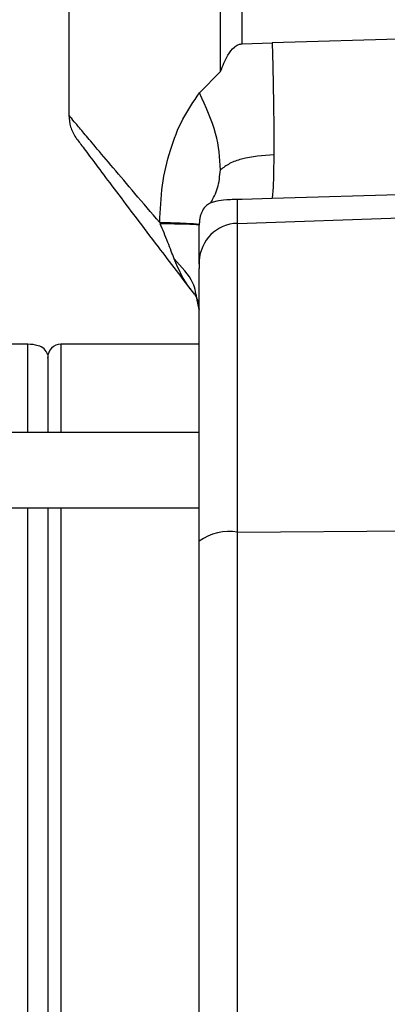
# Model space of a CAD drawing. Units: inches. Extents: x 0.4 to 10.6, y 0.4 to 8.1.
# Drawn here: x 3.5 to 3.5, y 2.5 to 2.7 of the extents above; entities that cross this region are included whole.
import ezdxf

# ---------------------------------------------------------------- set-up
doc = ezdxf.new("R2010")
doc.units = ezdxf.units.IN
doc.header["$MEASUREMENT"] = 0
doc.styles.add('SLDTEXTSTYLE0', font='TXT', dxfattribs={"width": 0.75})
doc.dimstyles.new('SLDDIMSTYLE0', dxfattribs={"dimtxt": 0.125, "dimasz": 0.13, "dimexe": 0, "dimexo": 0.0625, "dimgap": 0.03125, "dimtad": 0, "dimtih": 1, "dimtoh": 1, "dimdec": 1, "dimlfac": 20, "dimrnd": 1e-09, "dimzin": 12, "dimdsep": 46, "dimtxsty": 'SLDTEXTSTYLE0', "dimsah": 1, "dimcen": 0.09, "dimadec": 0, "dimazin": 3, "dimtfac": 1, "dimtdec": 1, "dimtmove": 0, "dimatfit": 0, "dimfxl": 0, "dimfrac": 2, "dimtolj": 1, "dimtzin": 12, "dimarcsym": 0})
doc.dimstyles.new('SLDDIMSTYLE1', dxfattribs={"dimtxt": 0.125, "dimasz": 0.13, "dimexe": 0, "dimexo": 0.0625, "dimgap": 0.03125, "dimtad": 0, "dimtih": 1, "dimtoh": 1, "dimdec": 1, "dimlfac": 20, "dimrnd": 1e-09, "dimzin": 12, "dimdsep": 46, "dimtxsty": 'SLDTEXTSTYLE0', "dimsah": 1, "dimcen": 0.09, "dimadec": 0, "dimazin": 3, "dimtfac": 1, "dimtdec": 1, "dimtofl": 0, "dimtmove": 0, "dimatfit": 3, "dimfxl": 0, "dimfrac": 2, "dimtolj": 1, "dimtzin": 12, "dimarcsym": 0})

# ---------------------------------------------------------------- blocks, each defined once
blk = doc.blocks.new('_D_8')
at = {"color": 7, "linetype": 'Continuous', "lineweight": 18}
for p, q in [((3.660312225340572, 4.751571619928561), (2.005831494725657, 4.751571619928561)), ((2.130831494725656, 4.751571619928561), (2.130831494725656, 3.543180024675581)), ((2.130831494725656, 2.185823588432496), (2.130831494725656, 3.34474251870925)), ((3.412379154474444, 2.185823588432496), (2.005831494725657, 2.185823588432496))]:
    blk.add_line(p, q, dxfattribs=at)
for points in [[(2.130831494725656, 4.751571619928561), (2.110831494725656, 4.621571619928561), (2.150831494725656, 4.621571619928561)], [(2.130831494725656, 2.185823588432496), (2.150831494725656, 2.315823588432496), (2.110831494725656, 2.315823588432496)]]:
    blk.add_solid(points, dxfattribs=at)
at = {"color": 7, "linetype": 'Continuous', "lineweight": 18, "insert": (1.969199545245062, 3.505875999930582), "char_height": 0.125, "attachment_point": 1, "style": 'SLDTEXTSTYLE0'}
blk.add_mtext('51.3', dxfattribs=at)
blk = doc.blocks.new('_D_11')
at = {"color": 7, "linetype": 'Continuous', "lineweight": 18}
for p, q in [((3.143158558169091, 3.100086186858085), (3.143158558169091, 1.665437283494897)), ((3.708442146600416, 2.007536186857693), (3.708442146600416, 1.665437283494897)), ((3.143158558169091, 1.790437283494897), (2.893158558169091, 1.790437283494897)), ((3.708442146600416, 1.790437283494897), (3.958442146600416, 1.790437283494897))]:
    blk.add_line(p, q, dxfattribs=at)
for points in [[(3.143158558169091, 1.790437283494897), (3.013158558169091, 1.810437283494897), (3.013158558169091, 1.770437283494896)], [(3.708442146600416, 1.790437283494897), (3.838442146600416, 1.770437283494896), (3.838442146600416, 1.810437283494897)]]:
    blk.add_solid(points, dxfattribs=at)
at = {"color": 7, "linetype": 'Continuous', "lineweight": 18, "insert": (3.26416840290416, 1.852352011733069), "char_height": 0.125, "attachment_point": 1, "style": 'SLDTEXTSTYLE0'}
blk.add_mtext('11.3', dxfattribs=at)

msp = doc.modelspace()

# ---------------------------------------------------------------- linework, layer by layer
at = {"color": 7, "linetype": 'Continuous', "lineweight": 25}
for p, q in [((3.469727293408673, 2.72941689551911), (3.469727293408673, 2.653706718049392)), ((3.492346755205181, 2.660246324178558), (3.49234675520518, 2.72941689551911)), ((3.495578589975802, 2.664375886118126), (3.495578589975802, 2.72941689551911)), ((3.495436863017927, 2.664356887310448), (3.495578589975802, 2.664375886118126)), ((3.495578589628311, 2.66437588616607), (3.500043602408001, 2.664505528956627)), ((3.525109512996862, 2.665232484765173), (3.500043612614153, 2.664505529240726)), ((3.489194482936598, 2.657031860368913), (3.492346755205181, 2.660246324178558)), ((3.525109519146077, 2.642030398971824), (3.50004360235946, 2.641295095770674)), ((3.491779847375945, 2.640931618480207), (3.490874293519324, 2.640652850822239)), ((3.495578589587021, 2.641163971418917), (3.494869954978807, 2.641144638424739)), ((3.494869955189185, 2.637594173829322), (3.494869955189186, 2.641144638434832)), ((3.500043602365567, 2.641295095770953), (3.495578589587021, 2.641163971418917)), ((3.483265400572846, 2.637711114363597), (3.483337784942728, 2.637539295949228)), ((3.489171023305256, 2.637413077653953), (3.489170542768122, 2.637331023437613)), ((3.494869955189187, 2.637594173829249), (3.525109519146077, 2.638621862894838)), ((3.494869955189187, 2.591560557208903), (3.494869955189187, 2.637594173829285)), ((3.489170542768122, 2.632055906537613), (3.489170542768122, 2.637331023437613)), ((3.489170542768122, 2.63157221970773), (3.489170542768122, 2.63205590653762)), ((3.48917054585828, 2.63205590653762), (3.489172872311823, 2.632011839854215)), ((3.489170659661823, 2.630971550270267), (3.489170542768122, 2.630886011859994)), ((3.489170542718496, 2.624755060561629), (3.4888337336559, 2.626135627084349)), ((3.488833761877786, 2.626135496189421), (3.489170542620681, 2.624755046094503)), ((3.463609519146075, 2.619574375833873), (3.433087865602768, 2.619574375833873)), ((3.489170542768122, 2.619574375833873), (3.468530778988595, 2.619574375833873)), ((3.466562275051587, 2.618097997868396), (3.466562275051587, 2.606408903393125)), ((3.489170542768122, 2.606408903393125), (3.3929459905447, 2.606408903393125)), ((3.3929459905447, 2.59518843095218), (3.48917153127482, 2.595188430952181)), ((3.466562275051587, 2.59518843095218), (3.466562275051587, 2.510322407330133)), ((3.49486995518919, 2.591560558386026), (3.525109519146078, 2.591803390879508)), ((3.494869955189186, 2.429084256274228), (3.494869955189186, 2.591560558386038))]:
    msp.add_line(p, q, dxfattribs=at)
at = {"color": 1, "linetype": 'Continuous', "lineweight": 25}
for p, q in [((3.463609519146075, 2.606408903393125), (3.463609519146075, 2.619574375804974)), ((3.468530778988595, 2.61957437583407), (3.468530778988595, 2.606408903393125)), ((3.463609519146076, 2.425456364023046), (3.463609519146075, 2.59518843095218)), ((3.468530778988595, 2.59518843095218), (3.468530778988595, 2.425456364023046))]:
    msp.add_line(p, q, dxfattribs=at)
at = {"color": 7, "linetype": 'Continuous', "lineweight": 25}
for centre, radius, start, end in [((3.494994569291595, 2.63176873594361), 0.005826770566515666, 91.22544837485165, 177.6088174227261), ((3.468530778988594, 2.617605871897062), 0.001968503937008315, 89.99999999998707, 180), ((3.493562148250879, 2.584406873545679), 0.00727224511009942, 79.63982889045997, 127.148706718926)]:
    msp.add_arc(centre, radius, start, end, dxfattribs=at)
for points, knots in [([(3.492346755205218, 2.660246324178558), (3.492670522848594, 2.661075119840699), (3.493181986140193, 2.662384387663145), (3.494155625677605, 2.663691493087978), (3.494894248391903, 2.664228101741307), (3.495264722986895, 2.664316031146966), (3.495436863017927, 2.664356887310448)], [0, 0, 0, 0, 0.5012047989243013, 0.7917649013651722, 0.9032441176110527, 1, 1, 1, 1]), ([(3.500043602358673, 2.664505528943519), (3.500085337136842, 2.662961236975896), (3.500168806704913, 2.659872652606468), (3.500248401295329, 2.655428848031402), (3.500293715170256, 2.651287368309628), (3.500288773445096, 2.648978491296504), (3.500286302581606, 2.647824052364655)], [0, 0, 0, 0, 0.2500001899026119, 0.5000004500935858, 0.7500001329485139, 1, 1, 1, 1]), ([(3.483265405597121, 2.637711103930723), (3.483351614930619, 2.639580585451597), (3.483522766043889, 2.643292061118471), (3.484740893365454, 2.648516238907786), (3.486549304893308, 2.653204540393717), (3.488324310627835, 2.655772804152398), (3.489194482936598, 2.657031860368913)], [0, 0, 0, 0, 0.2600903041195311, 0.5163564465075774, 0.7629003561088216, 1, 1, 1, 1]), ([(3.492319363917414, 2.645580389281912), (3.492226624141636, 2.647342108298402), (3.492041145566726, 2.650865527778627), (3.490143377514175, 2.654976426748887), (3.489194498484299, 2.657031865410937)], [0, 0, 0, 0, 0.5000026327769992, 1, 1, 1, 1]), ([(3.469727290518961, 2.653706878519496), (3.469771507549028, 2.653123153004479), (3.469859941718672, 2.651955700528778), (3.470435020440211, 2.650935871830749), (3.470722560157044, 2.650425956850301)], [0, 0, 0, 0, 0.499999380844748, 1, 1, 1, 1]), ([(3.470722599516191, 2.650425897947661), (3.470809797328799, 2.650308749298665), (3.47098481372182, 2.650073618010605), (3.472292731001489, 2.648325928517426), (3.474235260979103, 2.645735978211618), (3.476754100675751, 2.64238657896288), (3.479714601334979, 2.638465903394118), (3.483526540942199, 2.63343301330766), (3.486622249567552, 2.629397193746095), (3.48848144570084, 2.626973393243017)], [0, 0, 0, 0, 0.1290135127435587, 0.2589454824175982, 0.3905145764174723, 0.5238928047271939, 0.6588564342955816, 0.7951187030137884, 1, 1, 1, 1]), ([(3.500286298987804, 2.647824108543165), (3.498649341607878, 2.647709094595567), (3.496336731737951, 2.647546608758334), (3.493667475194492, 2.646585450928816), (3.492757261327334, 2.645906514629374), (3.492319732474493, 2.645580158120245)], [0, 0, 0, 0, 0.5571652773957605, 0.7871346777173124, 1, 1, 1, 1]), ([(3.500286302581606, 2.647824052364655), (3.500268080658206, 2.646267108079261), (3.500231636787555, 2.643153217470688), (3.500106280528979, 2.641914469941036), (3.500043602358673, 2.641295095770881)], [0, 0, 0, 0, 0.4999996727910473, 1, 1, 1, 1]), ([(3.490874290750996, 2.640652842636432), (3.491266650734029, 2.641353835695413), (3.492051368500861, 2.64275581788421), (3.492230033268471, 2.644638868121891), (3.492319365401915, 2.645580390602034)], [0, 0, 0, 0, 0.5000014012889984, 1, 1, 1, 1]), ([(3.490874293519324, 2.640652850822239), (3.490442189750396, 2.640415601340907), (3.489932043406462, 2.640135502058732), (3.489444942674955, 2.63909440361872), (3.489313151999517, 2.638659631325766), (3.489240313860366, 2.638283816718991), (3.48920194585894, 2.637996239020604), (3.489177628872031, 2.637698007020769), (3.489173285296918, 2.637510648062968), (3.489171023305256, 2.637413077653953)], [0, 0, 0, 0, 0.6381932024235755, 0.7534577394424088, 0.84181958081052, 0.8813446838473574, 0.919165408064376, 0.9579039919399308, 1, 1, 1, 1]), ([(3.494869955189186, 2.641144638434832), (3.494731017598976, 2.641145421405999), (3.494436617276204, 2.641147080474391), (3.493854486746838, 2.641135895391022), (3.49273217758498, 2.641078649073161), (3.492186311675908, 2.640994372645172), (3.491779847375945, 2.640931618480207)], [0, 0, 0, 0, 0.07791682438210859, 0.1651010227893409, 0.3783150354821472, 1, 1, 1, 1]), ([(3.489171023386036, 2.63741308447344), (3.489095104823856, 2.637434392954303), (3.488943267649353, 2.637477009930101), (3.487742062457059, 2.637551110610624), (3.485917504450184, 2.637629706420009), (3.484149435004001, 2.637683978388376), (3.483265400572846, 2.637711114363597)], [0, 0, 0, 0, 0.24999991743649, 0.4999999999946377, 0.7500000825556017, 1, 1, 1, 1]), ([(3.485404979418516, 2.632312423428165), (3.485271619602364, 2.632699237589637), (3.484982550313399, 2.633537691764547), (3.4842761532515, 2.63531191627683), (3.483720988947026, 2.636629694907898), (3.483337784956705, 2.637539295949818)], [0, 0, 0, 0, 0.209665734828289, 0.4544691694674783, 1, 1, 1, 1]), ([(3.489170542768122, 2.637331023430526), (3.489074658069985, 2.63735220268109), (3.488882888560887, 2.637394561207138), (3.487197790332219, 2.637467840861759), (3.484801048261748, 2.637512208524247), (3.483337784956705, 2.637539295949818)], [0, 0, 0, 0, 0.2803051271730145, 0.5606105841716365, 1, 1, 1, 1]), ([(3.489172872311823, 2.632011839854215), (3.489174549628536, 2.631922835430403), (3.489177903296382, 2.631744877819986), (3.489173073743171, 2.631229276636546), (3.489170659661823, 2.630971550270267)], [0, 0, 0, 0, 0.5001439590187463, 1, 1, 1, 1]), ([(3.489170542768123, 2.590203368195488), (3.489170542768123, 2.5924784548429), (3.489170542768123, 2.597087312517671), (3.489170542768123, 2.603689568571349), (3.489170542768123, 2.609970237903377), (3.489170542768123, 2.615728341490278), (3.489170542768122, 2.62081640116085), (3.489170542768122, 2.625086994951826), (3.489170542768123, 2.628543162057025), (3.489170542768122, 2.630111719382616), (3.489170542768122, 2.630886011860054)], [0, 0, 0, 0, 0.1212860069069452, 0.2457005074559926, 0.3722917045632387, 0.4999999999999994, 0.6277082954367577, 0.7542994925440034, 0.8787139930930503, 1, 1, 1, 1]), ([(3.488494387504716, 2.626947259910731), (3.48851971134532, 2.626928135456478), (3.488613125028551, 2.6268575898493), (3.488900573026152, 2.626218406102045), (3.489110095745338, 2.625752500902139)], [0, 0, 0, 0, 0.2710934814810674, 1, 1, 1, 1]), ([(3.488494805028012, 2.626946877596703), (3.488519837519125, 2.626928175668223), (3.4886124728501, 2.626858967241189), (3.488900154420959, 2.626219312232762), (3.489110096901451, 2.625752508750258)], [0, 0, 0, 0, 0.2702261744941757, 1, 1, 1, 1]), ([(3.466562275051586, 2.618097997881314), (3.46640168402888, 2.618387688498249), (3.466077736385134, 2.618972058603065), (3.464970007939649, 2.619503408331342), (3.464124639539698, 2.619547505485502), (3.463609519146075, 2.619574375833873)], [0, 0, 0, 0, 0.2774785709616379, 0.5597357046358297, 1, 1, 1, 1]), ([(3.466562275051587, 2.617513761608983), (3.466562275051587, 2.617542498960628), (3.466562275051587, 2.61770325163192), (3.466562275051587, 2.616835271025493), (3.466562275051587, 2.614506629398967), (3.466562275051587, 2.61092286893189), (3.466562275051587, 2.607669038099611), (3.466562275051587, 2.606408903393125)], [0, 0, 0, 0, 0.04808264786455212, 0.268967515952535, 0.5514883452723619, 0.8263016329001712, 0.9999999999999999, 0.9999999999999999, 0.9999999999999999, 0.9999999999999999]), ([(3.466562275051587, 2.59518843095218), (3.466562275051587, 2.593178045155626), (3.466562275051587, 2.588324137677618), (3.466562275051587, 2.579830015527514), (3.466562275051587, 2.570369744438158), (3.466562275051587, 2.560998667192202), (3.466562275051587, 2.55104367754691), (3.466562275051587, 2.540580386387036), (3.466562275051587, 2.529798132464202), (3.466562275051587, 2.518883315729528), (3.466562275051587, 2.507958043451226), (3.466562275051587, 2.496124959150703), (3.466562275051587, 2.483598755348744), (3.466562275051588, 2.470711993338873), (3.466562275051588, 2.46278899126417), (3.466562275051587, 2.458887974546865)], [0, 0, 0, 0, 0.06460486531480418, 0.1559830155011556, 0.2274141466695988, 0.2988521118305415, 0.3718031666399855, 0.4447612008581034, 0.5177122558652781, 0.5906702902847208, 0.6621014219998059, 0.7335393877143972, 0.8249114834750696, 0.9137923701733457, 1, 1, 1, 1]), ([(3.489170542768123, 2.431316107285251), (3.489170542768123, 2.440003207048813), (3.489170542768123, 2.457409719149148), (3.489170542768123, 2.483998561602691), (3.489170542768123, 2.510771790769145), (3.489170542768123, 2.537542400596458), (3.489170542768123, 2.564123584787725), (3.489170542768123, 2.58152087223028), (3.489170542768123, 2.590203368195488)], [0, 0, 0, 0, 0.1660886120372526, 0.3327950079819418, 0.4999999956486155, 0.6671990602108931, 0.8339084281686457, 0.9999999999999999, 0.9999999999999999, 0.9999999999999999, 0.9999999999999999])]:
    msp.add_open_spline(points, degree=3, knots=knots, dxfattribs=at)
at = {"color": 1, "linetype": 'Continuous', "lineweight": 25}
for points, knots in [([(3.483265405597121, 2.637711103930723), (3.482008856566749, 2.639185326170874), (3.479524690351026, 2.642099826914522), (3.476291693558461, 2.64591638037512), (3.473756241641573, 2.648919258824865), (3.471927355668313, 2.651089510276498), (3.470664293379859, 2.652591955045032), (3.469943404983537, 2.653448977836945), (3.469641385179384, 2.653809246332021), (3.469727383195377, 2.653706771540349), (3.469727428085599, 2.653706718049392)], [0, 0, 0, 0, 0.171249248155941, 0.3385555091401757, 0.5025992112466007, 0.6299306634416244, 0.7518905453311738, 0.8769615313303976, 0.999935774981776, 1, 1, 1, 1]), ([(3.4888337336559, 2.626135627084349), (3.488704270365368, 2.627002068952446), (3.488375481204099, 2.629202512753384), (3.486526131520812, 2.631138653254427), (3.485404977664963, 2.63231242336823)], [0, 0, 0, 0, 0.3937577809202532, 1, 1, 1, 1]), ([(3.488487988334773, 2.627029873442214), (3.488263977744883, 2.627293054268984), (3.48693805779479, 2.628850823072987), (3.486100790804859, 2.630741320182961), (3.485404977808661, 2.632312422918668)], [0, 0, 0, 0, 0.1689472957048687, 1, 1, 1, 1])]:
    msp.add_open_spline(points, degree=3, knots=knots, dxfattribs=at)

# ---------------------------------------------------------------- dimensions: what is measured, and where the dimension line sits
at = {"color": 7, "linetype": 'Continuous', "lineweight": 18}
dim = msp.add_linear_dim(base=(2.130831494725656, 2.185823588432496), p1=(3.710312225340572, 4.751571619928561), p2=(3.462379154474444, 2.185823588432496), angle=90.0000000000002, dimstyle='SLDDIMSTYLE1', dxfattribs=at)
dim.commit()
dim.dimension.update_dxf_attribs({"geometry": '_D_8', "text_midpoint": (2.130831494725656, 3.443961271692411), "dimtype": 160})
dim = msp.add_linear_dim(base=(3.143158558169091, 1.790437283494897), p1=(3.708442146600416, 2.057536186857693), p2=(3.143158558169091, 3.150086186858085), dimstyle='SLDDIMSTYLE0', dxfattribs=at)
dim.commit()
dim.dimension.update_dxf_attribs({"geometry": '_D_11', "text_midpoint": (3.425800352384754, 1.790437283494897), "dimtype": 160})

doc.saveas('drawing.dxf')
